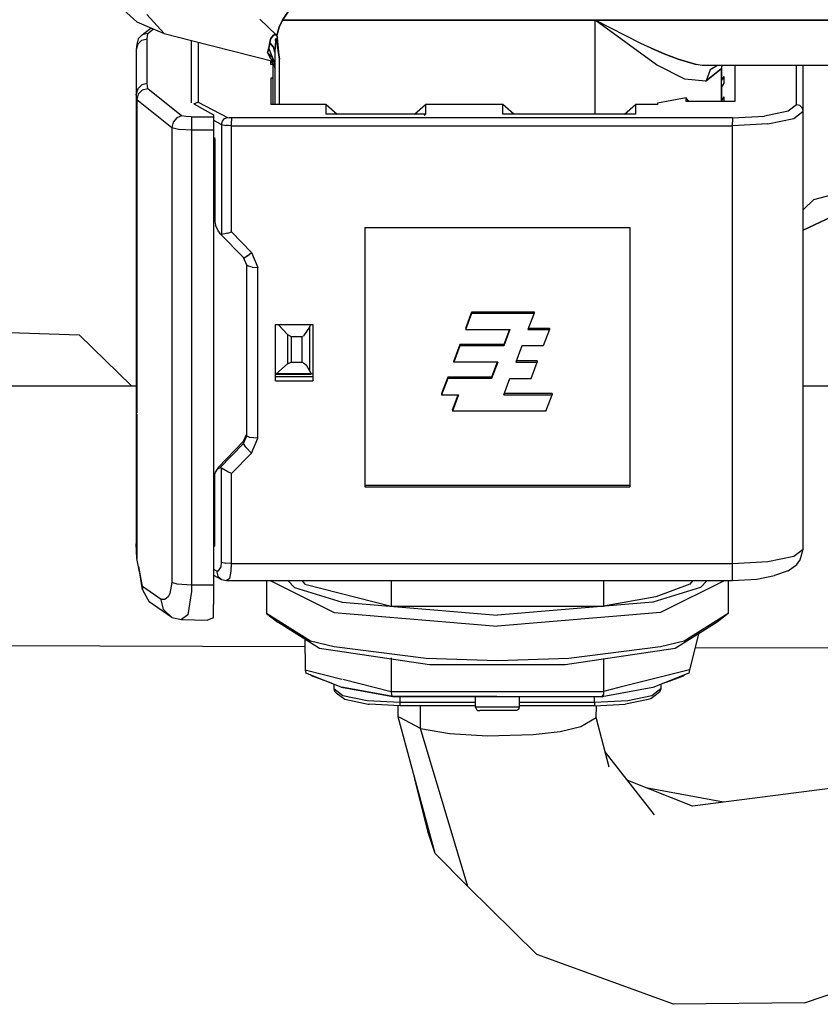
# Model space of a CAD drawing. Units: millimetres. Extents: x 984 to 8545, y -1688 to 1687.
# Drawn here: x 5489 to 5525, y 162 to 206 of the extents above; entities that cross this region are included whole.
import ezdxf

# ---------------------------------------------------------------- set-up
doc = ezdxf.new("R2010")
doc.units = ezdxf.units.MM
doc.layers.add('1', color=7, linetype='CONTINUOUS', true_color=0xffffff)

msp = doc.modelspace()

# ---------------------------------------------------------------- linework, layer by layer
at = {"layer": '1', "color": 18, "linetype": 'CONTINUOUS'}
for p, q in [((5492.451535, 207.433072), (5493.946017, 206.083154)), ((5501.381222, 207.454388), (5500.540576, 206.162219)), ((5500.540576, 206.162219), (5501.381222, 207.454388)), ((5495.178112, 205.560706), (5494.390951, 206.413367)), ((5494.390951, 206.413367), (5495.178112, 205.560706)), ((5493.946017, 206.083154), (5494.602178, 205.804877)), ((5500.252609, 205.48978), (5499.50653, 206.200977)), ((5500.252609, 205.48978), (5499.50653, 206.200977)), ((5500.386709, 205.838596), (5500.540576, 206.162219)), ((5500.540576, 206.162219), (5500.386709, 205.838596)), ((5500.540576, 206.162219), (5514.6932, 206.163769)), ((5514.6932, 206.163769), (5500.540576, 206.162219)), ((5514.692812, 201.900851), (5514.6932, 206.163769)), ((5514.692812, 201.900851), (5514.6932, 206.163769)), ((5539.491686, 206.163769), (5514.6932, 206.163769)), ((5516.75974, 205.101431), (5514.6932, 206.163769)), ((5516.75974, 205.101431), (5514.6932, 206.163769)), ((5514.6932, 206.163769), (5539.491686, 206.163769)), ((5517.463186, 204.131335), (5514.6932, 206.163769)), ((5517.463186, 204.131335), (5514.6932, 206.163769)), ((5494.185925, 205.490167), (5494.587451, 205.811078)), ((5494.435522, 205.554117), (5494.185925, 205.490167)), ((5494.435522, 205.554117), (5494.185925, 205.490167)), ((5494.414593, 205.319635), (5494.435522, 205.554117)), ((5494.414593, 205.319635), (5494.435522, 205.554117)), ((5494.435522, 205.554117), (5494.698684, 205.764181)), ((5494.435522, 205.554117), (5494.698684, 205.764181)), ((5494.604504, 205.804102), (5495.178112, 205.560706)), ((5495.178112, 205.560706), (5496.414471, 205.244446)), ((5500.121609, 205.484741), (5500.159979, 205.50257)), ((5500.159979, 205.50257), (5500.121609, 205.484741)), ((5500.252609, 205.48978), (5500.159979, 205.50257)), ((5500.159979, 205.50257), (5500.252609, 205.48978)), ((5500.278188, 205.466525), (5500.386709, 205.838596)), ((5500.386709, 205.838596), (5500.278188, 205.466525)), ((5493.981674, 205.075076), (5493.915011, 204.83013)), ((5493.981674, 205.075076), (5493.915011, 204.83013)), ((5493.93594, 205.0681), (5493.915011, 204.83013)), ((5494.002603, 205.312659), (5493.93594, 205.0681)), ((5494.164996, 205.254135), (5493.981674, 205.075076)), ((5494.164996, 205.254135), (5493.981674, 205.075076)), ((5494.185925, 205.490167), (5494.002603, 205.312659)), ((5494.164996, 205.254135), (5494.414593, 205.319635)), ((5494.164996, 205.254135), (5494.414593, 205.319635)), ((5494.414593, 203.293015), (5494.414593, 205.319635)), ((5494.414593, 203.293015), (5494.414593, 205.319635)), ((5496.414471, 202.422913), (5496.414471, 205.244446)), ((5496.420285, 205.243283), (5500.161529, 204.286752)), ((5496.71484, 205.167706), (5496.71484, 202.453143)), ((5496.71484, 205.167706), (5496.71484, 202.453143)), ((5499.913095, 204.898343), (5499.955728, 205.134375)), ((5499.955728, 205.134375), (5499.913095, 204.898343)), ((5499.955728, 205.134375), (5499.958053, 205.151428)), ((5499.958053, 205.151428), (5499.955728, 205.134375)), ((5500.130911, 204.940588), (5499.955728, 205.134375)), ((5499.955728, 205.134375), (5500.130911, 204.940588)), ((5499.992935, 205.286304), (5499.958053, 205.151428)), ((5499.958053, 205.151428), (5499.992935, 205.286304)), ((5499.994485, 205.292892), (5499.992935, 205.286304)), ((5499.992935, 205.286304), (5499.994485, 205.292892)), ((5499.994485, 205.292892), (5499.996035, 205.296381)), ((5499.996035, 205.296381), (5499.994485, 205.292892)), ((5499.996035, 205.296381), (5500.007662, 205.325061)), ((5500.007662, 205.325061), (5499.996035, 205.296381)), ((5500.121609, 205.484741), (5500.007662, 205.325061)), ((5500.007662, 205.325061), (5500.121609, 205.484741)), ((5500.213851, 205.244833), (5500.192535, 204.711533)), ((5500.213851, 205.244833), (5500.192535, 204.711533)), ((5500.213851, 205.244833), (5500.220828, 205.292505)), ((5500.213851, 205.244833), (5500.220828, 205.292505)), ((5500.220828, 205.292505), (5500.227416, 205.316922)), ((5500.220828, 205.292505), (5500.227416, 205.316922)), ((5500.227416, 205.316922), (5500.233618, 205.325061)), ((5500.227416, 205.316922), (5500.233618, 205.325061)), ((5500.233618, 205.325061), (5500.238268, 205.325061)), ((5500.233618, 205.325061), (5500.238268, 205.325061)), ((5500.238268, 205.325061), (5500.244857, 205.31731)), ((5500.238268, 205.325061), (5500.244857, 205.31731)), ((5500.244857, 205.31731), (5500.260748, 205.2646)), ((5500.260748, 205.2646), (5500.244857, 205.31731)), ((5500.278188, 205.466525), (5500.252609, 205.48978)), ((5500.252609, 205.48978), (5500.278188, 205.466525)), ((5500.265011, 205.271963), (5500.260748, 205.2646)), ((5500.260748, 205.2646), (5500.265011, 205.271963)), ((5500.392523, 204.399536), (5500.260748, 205.2646)), ((5500.260748, 205.2646), (5500.392523, 204.399536)), ((5500.265011, 205.271963), (5500.304543, 205.354517)), ((5500.304543, 205.354517), (5500.265011, 205.271963)), ((5500.304543, 205.354517), (5500.278188, 205.466525)), ((5500.278188, 205.466525), (5500.304543, 205.354517)), ((5500.392523, 204.399536), (5500.304543, 205.354517)), ((5500.392523, 204.399536), (5500.304543, 205.354517)), ((5517.225216, 204.887103), (5516.75974, 205.101431)), ((5517.225216, 204.887103), (5516.75974, 205.101431)), ((5493.915011, 204.83013), (5493.915011, 202.80351)), ((5499.913095, 204.898343), (5499.860772, 204.704556)), ((5499.860772, 204.704556), (5499.913095, 204.898343)), ((5499.991384, 204.422791), (5499.860772, 204.704556)), ((5499.860772, 204.704556), (5499.991384, 204.422791)), ((5500.103393, 204.447595), (5499.860772, 204.704556)), ((5499.860772, 204.704556), (5500.103393, 204.447595)), ((5500.103393, 204.447595), (5499.913095, 204.898343)), ((5500.174706, 204.265048), (5499.913095, 204.898343)), ((5500.192535, 204.711533), (5500.130911, 204.940588)), ((5500.130911, 204.940588), (5500.192535, 204.711533)), ((5500.192535, 204.711533), (5500.192535, 204.385583)), ((5500.192535, 204.711533), (5500.192535, 204.244894)), ((5517.813164, 204.635181), (5517.225216, 204.887103)), ((5517.225216, 204.887103), (5517.813164, 204.635181)), ((5518.448785, 204.394885), (5517.813164, 204.635181)), ((5517.813164, 204.635181), (5518.448785, 204.394885)), ((5499.991384, 204.422791), (5500.109594, 204.358841)), ((5499.991384, 204.422791), (5500.192535, 204.214276)), ((5500.014639, 204.152652), (5500.014639, 204.324347)), ((5500.190597, 204.082889), (5500.022003, 204.322409)), ((5500.174706, 204.265048), (5500.103393, 204.447595)), ((5500.114633, 204.152652), (5500.114633, 204.190634)), ((5500.165792, 204.28559), (5500.16618, 204.28559)), ((5500.169668, 204.275513), (5500.192535, 204.003436)), ((5500.192535, 204.244894), (5500.169668, 204.275513)), ((5500.170831, 204.325897), (5500.192535, 204.31427)), ((5500.173544, 204.283652), (5500.192535, 204.279001)), ((5500.192535, 204.112732), (5500.174706, 204.265048)), ((5500.174706, 204.265048), (5500.192535, 204.112732)), ((5500.192535, 204.214276), (5500.192535, 202.341135)), ((5500.392523, 202.341135), (5500.392523, 204.399536)), ((5500.392523, 202.341135), (5500.392523, 204.399536)), ((5518.448785, 204.394885), (5519.269277, 204.156528)), ((5519.269277, 204.156528), (5518.448785, 204.394885)), ((5500.114633, 204.152652), (5500.014639, 204.152652)), ((5500.114633, 203.538736), (5500.114633, 204.152652)), ((5500.144863, 204.147614), (5500.192535, 203.965067)), ((5500.192535, 204.075137), (5500.190597, 204.082889)), ((5500.190597, 204.082889), (5500.192535, 204.075137)), ((5518.752642, 203.484088), (5517.463186, 204.131335)), ((5518.752642, 203.484088), (5517.463186, 204.131335)), ((5519.539416, 204.104593), (5519.269277, 204.156528)), ((5519.539416, 204.104593), (5519.269277, 204.156528)), ((5532.026638, 204.119708), (5519.539416, 204.104593)), ((5520.392464, 203.965067), (5519.721575, 203.415488)), ((5519.721575, 203.415488), (5520.392464, 203.965067)), ((5519.896371, 203.912744), (5519.721575, 203.415488)), ((5519.896371, 203.912744), (5519.721575, 203.415488)), ((5520.238598, 204.106918), (5519.896371, 203.912744)), ((5520.429284, 204.107306), (5520.392464, 203.965067)), ((5520.392464, 203.965067), (5520.392464, 202.484537)), ((5520.414556, 204.051108), (5520.414556, 203.442618)), ((5520.443624, 204.105756), (5520.417269, 204.061572)), ((5521.014519, 204.106531), (5521.014519, 202.484537)), ((5521.014519, 204.106531), (5521.014519, 202.484537)), ((5523.814736, 202.33067), (5523.814736, 204.109631)), ((5523.814736, 202.33067), (5523.814736, 204.109631)), ((5524.115105, 202.037277), (5524.115105, 204.110019)), ((5494.414593, 203.293015), (5494.164996, 203.227515)), ((5494.414593, 203.293015), (5494.164996, 203.227515)), ((5494.435522, 203.05892), (5494.414593, 203.293015)), ((5494.435522, 203.05892), (5494.414593, 203.293015)), ((5500.014639, 203.538736), (5500.014639, 202.341135)), ((5500.114633, 203.538736), (5500.014639, 203.538736)), ((5500.114633, 203.538736), (5500.014639, 203.538736)), ((5500.114633, 202.341135), (5500.114633, 203.538736)), ((5519.687856, 203.403473), (5518.752642, 203.484088)), ((5519.687856, 203.403473), (5518.752642, 203.484088)), ((5519.687856, 203.403473), (5519.721575, 203.415488)), ((5519.721575, 203.415488), (5519.687856, 203.403473)), ((5520.514937, 203.612375), (5520.414556, 203.442618)), ((5520.514937, 203.612375), (5520.414556, 203.442618)), ((5520.414556, 203.13566), (5520.414556, 203.442618)), ((5520.514937, 203.305029), (5520.414556, 203.13566)), ((5520.514937, 203.612375), (5520.514937, 203.305029)), ((5493.981674, 203.048456), (5493.915011, 202.80351)), ((5493.981674, 203.048456), (5493.915011, 202.80351)), ((5494.164996, 203.227515), (5493.981674, 203.048456)), ((5494.164996, 203.227515), (5493.981674, 203.048456)), ((5494.185925, 202.991483), (5494.002603, 202.810873)), ((5494.185925, 202.991483), (5494.002603, 202.810873)), ((5494.435522, 203.05892), (5494.185925, 202.991483)), ((5494.435522, 203.05892), (5494.185925, 202.991483)), ((5495.967599, 201.834576), (5494.435522, 203.05892)), ((5495.967599, 201.834576), (5494.435522, 203.05892)), ((5520.414556, 203.13566), (5520.414556, 202.521356)), ((5493.93594, 202.56554), (5493.915011, 202.80351)), ((5493.93594, 202.56554), (5493.915011, 202.80351)), ((5493.915011, 202.80351), (5493.915011, 188.467563)), ((5494.002603, 202.810873), (5493.93594, 202.56554)), ((5494.002603, 202.810873), (5493.93594, 202.56554)), ((5493.93594, 202.56554), (5495.521115, 201.299338)), ((5493.93594, 202.56554), (5495.521115, 201.299338)), ((5493.93594, 202.56554), (5493.93594, 188.390824)), ((5493.93594, 202.56554), (5493.93594, 188.390824)), ((5496.521054, 202.377179), (5496.708639, 202.452756)), ((5496.521054, 202.377179), (5496.708639, 202.452756)), ((5496.708639, 202.452756), (5496.71484, 202.453143)), ((5496.708639, 202.452756), (5496.71484, 202.453143)), ((5496.71484, 202.453143), (5498.05003, 201.760938)), ((5496.71484, 202.453143), (5498.05003, 201.760938)), ((5518.815041, 202.641504), (5517.514733, 202.410123)), ((5517.514733, 202.410123), (5517.514733, 202.341135)), ((5518.941003, 202.484537), (5518.815041, 202.641504)), ((5518.815041, 202.484537), (5518.815041, 202.641504)), ((5518.815041, 202.484537), (5518.815041, 202.641504)), ((5521.014519, 202.484537), (5518.815041, 202.484537)), ((5520.514937, 202.691113), (5520.414556, 202.521356)), ((5520.514937, 202.691113), (5520.414556, 202.521356)), ((5520.414556, 202.484537), (5520.414556, 202.521356)), ((5520.514937, 202.691113), (5520.514937, 202.484537)), ((5496.51524, 202.367877), (5496.521054, 202.377179)), ((5496.51524, 202.367877), (5496.521054, 202.377179)), ((5496.51524, 202.367877), (5497.414797, 201.874109)), ((5501.764532, 202.341135), (5500.014639, 202.341135)), ((5502.514874, 202.341135), (5501.764919, 202.341135)), ((5502.514874, 202.341135), (5503.014843, 201.910928)), ((5502.514874, 201.900851), (5502.514874, 202.341135)), ((5502.514874, 201.900851), (5502.514874, 202.341135)), ((5506.515017, 201.910928), (5507.014599, 202.341135)), ((5507.014599, 202.341135), (5507.014599, 201.900851)), ((5510.514773, 202.341135), (5507.014599, 202.341135)), ((5507.014599, 202.341135), (5507.014599, 201.900851)), ((5511.014742, 201.910928), (5510.514773, 202.341135)), ((5510.514773, 201.900851), (5510.514773, 202.341135)), ((5510.514773, 201.900851), (5510.514773, 202.341135)), ((5516.014825, 201.910928), (5516.514794, 202.341135)), ((5516.514794, 202.341135), (5516.514794, 201.900851)), ((5516.514794, 202.341135), (5516.514794, 201.900851)), ((5517.514733, 202.341135), (5516.514794, 202.341135)), ((5523.426388, 202.034177), (5522.364825, 201.816748)), ((5523.426388, 202.034177), (5522.364825, 201.816748)), ((5523.814736, 202.33067), (5523.426388, 202.034177)), ((5523.814736, 202.33067), (5523.426388, 202.034177)), ((5523.685674, 201.709778), (5524.115105, 202.037277)), ((5523.685674, 201.709778), (5524.115105, 202.037277)), ((5523.964727, 202.291525), (5523.814736, 202.33067)), ((5523.964727, 202.291525), (5523.814736, 202.33067)), ((5524.07441, 202.184167), (5523.964727, 202.291525)), ((5524.07441, 202.184167), (5523.964727, 202.291525)), ((5524.115105, 202.037277), (5524.07441, 202.184167)), ((5524.115105, 202.037277), (5524.07441, 202.184167)), ((5524.115105, 182.216007), (5524.115105, 202.037277)), ((5495.581188, 201.550098), (5495.521115, 201.299338)), ((5495.581188, 201.550098), (5495.521115, 201.299338)), ((5495.744744, 201.74621), (5495.581188, 201.550098)), ((5495.744744, 201.74621), (5495.581188, 201.550098)), ((5495.967599, 201.834576), (5495.744744, 201.74621)), ((5495.967599, 201.834576), (5495.744744, 201.74621)), ((5496.152471, 201.793494), (5495.967599, 201.834576)), ((5496.152471, 201.793494), (5495.967599, 201.834576)), ((5496.414471, 201.777991), (5496.152471, 201.793494)), ((5496.414471, 201.777991), (5496.152471, 201.793494)), ((5496.414471, 201.777991), (5497.414797, 201.777991)), ((5496.414471, 201.777991), (5496.414471, 201.661331)), ((5496.414471, 201.777991), (5496.414471, 201.661331)), ((5496.414471, 201.777991), (5497.414797, 201.777991)), ((5496.414471, 201.661331), (5496.414471, 201.444678)), ((5496.414471, 201.661331), (5496.414471, 201.444678)), ((5497.414797, 201.874109), (5497.414797, 201.777991)), ((5497.414797, 201.777991), (5497.414797, 201.661331)), ((5497.414797, 201.661331), (5497.414797, 201.444678)), ((5497.414797, 201.629938), (5497.778341, 201.44119)), ((5497.414797, 201.629938), (5497.778341, 201.44119)), ((5497.778341, 201.44119), (5497.814385, 201.591568)), ((5497.778341, 201.44119), (5497.814385, 201.591568)), ((5497.814385, 201.591568), (5497.914379, 201.708615)), ((5497.814385, 201.591568), (5497.914379, 201.708615)), ((5497.914379, 201.708615), (5498.05003, 201.760938)), ((5497.914379, 201.708615), (5498.05003, 201.760938)), ((5498.05003, 201.760938), (5498.123669, 201.743497)), ((5498.05003, 201.760938), (5498.123669, 201.743497)), ((5498.231414, 201.737296), (5498.123669, 201.743497)), ((5498.231414, 201.737296), (5498.123669, 201.743497)), ((5498.231414, 201.737296), (5498.231414, 201.607846)), ((5501.764532, 201.737296), (5498.231414, 201.737296)), ((5498.231414, 201.737296), (5498.231414, 201.607846)), ((5501.764532, 201.737296), (5498.231414, 201.737296)), ((5498.231414, 201.382278), (5498.231414, 201.607846)), ((5498.231414, 201.382278), (5498.231414, 201.607846)), ((5520.914913, 201.737296), (5501.764919, 201.737296)), ((5520.914913, 201.737296), (5501.764919, 201.737296)), ((5507.014599, 201.900851), (5502.514874, 201.900851)), ((5503.014843, 201.900851), (5503.014843, 201.910928)), ((5506.515017, 201.910928), (5506.515017, 201.900851)), ((5506.953362, 201.853568), (5507.014599, 201.900851)), ((5516.514794, 201.900851), (5510.514773, 201.900851)), ((5511.014742, 201.900851), (5511.014742, 201.910928)), ((5516.014825, 201.910928), (5516.014825, 201.900851)), ((5520.914913, 201.737296), (5522.364825, 201.816748)), ((5520.914913, 201.737296), (5522.364825, 201.816748)), ((5520.914913, 201.737296), (5520.914913, 201.667145)), ((5520.914913, 201.737296), (5520.914913, 201.667145)), ((5520.914913, 201.667145), (5520.914913, 201.607846)), ((5520.914913, 201.667145), (5520.914913, 201.607846)), ((5520.914913, 201.607846), (5520.914913, 201.537308)), ((5520.914913, 201.607846), (5520.914913, 201.537308)), ((5520.914913, 201.382278), (5520.914913, 201.537308)), ((5520.914913, 201.382278), (5520.914913, 201.537308)), ((5522.514815, 201.46987), (5523.685674, 201.709778)), ((5522.514815, 201.46987), (5523.685674, 201.709778)), ((5495.521115, 201.299338), (5495.889697, 201.216785)), ((5495.521115, 201.299338), (5495.889697, 201.216785)), ((5495.521115, 201.299338), (5495.521115, 180.695557)), ((5495.521115, 201.299338), (5495.521115, 180.695557)), ((5496.414471, 201.186166), (5495.889697, 201.216785)), ((5496.414471, 201.186166), (5495.889697, 201.216785)), ((5496.414471, 201.444678), (5496.414471, 201.186166)), ((5496.414471, 201.444678), (5496.414471, 201.186166)), ((5497.414797, 201.186166), (5496.414471, 201.186166)), ((5497.414797, 201.186166), (5496.414471, 201.186166)), ((5496.414471, 201.186166), (5496.414471, 180.581998)), ((5496.414471, 201.186166), (5496.414471, 180.581998)), ((5497.414797, 201.444678), (5497.414797, 201.186166)), ((5497.414797, 201.186166), (5497.414797, 181.092044)), ((5497.778341, 201.44119), (5497.778341, 196.45351)), ((5497.778341, 201.44119), (5497.962826, 201.398169)), ((5497.778341, 201.44119), (5497.778341, 196.45351)), ((5497.778341, 201.44119), (5497.962826, 201.398169)), ((5498.093438, 201.386154), (5497.962826, 201.398169)), ((5498.093438, 201.386154), (5497.962826, 201.398169)), ((5498.231414, 201.382278), (5498.093438, 201.386154)), ((5498.231414, 201.382278), (5498.093438, 201.386154)), ((5498.231414, 201.382278), (5501.764532, 201.382278)), ((5498.231414, 201.382278), (5501.764532, 201.382278)), ((5498.231414, 196.572882), (5498.231414, 201.382278)), ((5498.231414, 196.572882), (5498.231414, 201.382278)), ((5501.764919, 201.382278), (5520.914913, 201.382278)), ((5501.764919, 201.382278), (5520.914913, 201.382278)), ((5522.514815, 201.46987), (5520.914913, 201.382278)), ((5522.514815, 201.46987), (5520.914913, 201.382278)), ((5520.914913, 181.561008), (5520.914913, 201.382278)), ((5520.914913, 181.561008), (5520.914913, 201.382278)), ((5497.414797, 200.824173), (5497.434951, 200.814096)), ((5497.414797, 200.824173), (5497.434951, 200.814096)), ((5497.434951, 200.814096), (5497.414797, 200.814096)), ((5497.434951, 200.814096), (5497.414797, 200.814096)), ((5497.488049, 200.814096), (5497.434951, 200.814096)), ((5497.434951, 200.814096), (5497.478359, 200.793555)), ((5497.478359, 200.793555), (5497.478359, 197.02518)), ((5524.115105, 196.658148), (5529.808169, 199.357208)), ((5529.808169, 199.357208), (5524.115105, 196.658148)), ((5524.592208, 198.04566), (5529.59229, 199.357208)), ((5524.115105, 197.578635), (5524.592208, 198.04566)), ((5497.478359, 197.02518), (5497.481072, 196.971695)), ((5497.481072, 196.971695), (5497.500451, 196.872864)), ((5497.617498, 196.622492), (5497.500451, 196.872864)), ((5497.648504, 196.57637), (5497.617498, 196.622492)), ((5504.264767, 196.781784), (5504.264767, 185.03599)), ((5504.264767, 196.781784), (5516.264809, 196.781784)), ((5516.264809, 196.781784), (5516.264809, 185.03599)), ((5497.648504, 196.57637), (5497.679898, 196.530249)), ((5497.719818, 196.482965), (5497.679898, 196.530249)), ((5497.778341, 196.45351), (5497.719818, 196.482965)), ((5497.778341, 196.45351), (5497.719818, 196.482965)), ((5498.775955, 195.411713), (5497.719818, 196.482965)), ((5498.063595, 196.512808), (5497.778341, 196.45351)), ((5498.063595, 196.512808), (5497.778341, 196.45351)), ((5498.063595, 196.512808), (5498.231414, 196.572882)), ((5498.063595, 196.512808), (5498.231414, 196.572882)), ((5499.136785, 195.648132), (5498.231414, 196.572882)), ((5499.136785, 195.648132), (5498.231414, 196.572882)), ((5498.775955, 195.411713), (5498.824014, 195.406287)), ((5498.775955, 195.411713), (5498.824014, 195.406287)), ((5498.914706, 195.073361), (5498.775955, 195.411713)), ((5498.956176, 195.492716), (5498.824014, 195.406287)), ((5498.956176, 195.492716), (5498.824014, 195.406287)), ((5498.956176, 195.492716), (5499.136785, 195.648132)), ((5498.956176, 195.492716), (5499.136785, 195.648132)), ((5499.136785, 195.648132), (5499.414675, 194.970654)), ((5499.136785, 195.648132), (5499.414675, 194.970654)), ((5498.981756, 195.022202), (5498.914706, 195.073361)), ((5498.914706, 187.3405), (5498.914706, 195.073361)), ((5498.981756, 195.022202), (5498.914706, 195.073361)), ((5499.165078, 194.984607), (5498.981756, 195.022202)), ((5499.165078, 194.984607), (5498.981756, 195.022202)), ((5499.165078, 194.984607), (5499.414675, 194.970654)), ((5499.165078, 194.984607), (5499.414675, 194.970654)), ((5499.414675, 187.238181), (5499.414675, 194.970654)), ((5499.414675, 187.238181), (5499.414675, 194.970654)), ((5508.839681, 192.218109), (5509.114083, 192.957211)), ((5508.839681, 192.218109), (5509.114083, 192.957211)), ((5508.839681, 192.156873), (5509.114083, 192.895587)), ((5508.839681, 192.156873), (5509.114083, 192.895587)), ((5509.114083, 192.957211), (5511.923989, 192.957211)), ((5509.114083, 192.957211), (5509.114083, 192.895587)), ((5509.114083, 192.957211), (5511.923989, 192.957211)), ((5509.114083, 192.957211), (5509.114083, 192.895587)), ((5509.114083, 192.895587), (5511.923989, 192.895587)), ((5509.114083, 192.895587), (5511.923989, 192.895587)), ((5511.923989, 192.895587), (5511.649587, 192.156873)), ((5511.923989, 192.957211), (5511.923989, 192.895587)), ((5500.215014, 189.832208), (5500.215014, 192.377014)), ((5500.215014, 192.377014), (5501.91491, 192.377014)), ((5500.333999, 192.377014), (5500.756066, 191.932468)), ((5500.333999, 192.377014), (5500.756066, 191.932468)), ((5501.761431, 192.269269), (5501.490518, 191.865418)), ((5501.761431, 192.269269), (5501.490518, 191.865418)), ((5501.798638, 192.377014), (5501.761431, 192.269269)), ((5501.798638, 192.377014), (5501.761431, 192.269269)), ((5501.761431, 192.269269), (5501.761431, 190.306986)), ((5501.761431, 192.269269), (5501.761431, 190.306986)), ((5501.91491, 192.377014), (5501.91491, 189.832208)), ((5508.839681, 192.218109), (5508.86061, 192.218109)), ((5508.839681, 192.218109), (5508.839681, 192.156873)), ((5508.839681, 192.156873), (5510.829482, 192.156873)), ((5510.829482, 192.156873), (5510.554693, 191.417771)), ((5510.829482, 192.156873), (5510.554693, 191.417771)), ((5510.806615, 192.156873), (5510.554693, 191.479007)), ((5510.806615, 192.156873), (5510.554693, 191.479007)), ((5511.649587, 192.156873), (5512.619295, 192.156873)), ((5511.649587, 192.156873), (5512.619295, 192.156873)), ((5511.672454, 192.218109), (5512.619295, 192.218109)), ((5511.672454, 192.218109), (5512.619295, 192.218109)), ((5512.619295, 192.156873), (5512.344894, 191.417771)), ((5512.619295, 192.218109), (5512.596429, 192.156873)), ((5512.619295, 192.218109), (5512.619295, 192.156873)), ((5488.169238, 192.023548), (5491.333386, 191.913477)), ((5488.169238, 192.023548), (5491.333386, 191.913477)), ((5491.333386, 191.913477), (5493.699908, 189.599665)), ((5491.333386, 191.913477), (5493.699908, 189.599665)), ((5500.756066, 191.932468), (5500.765368, 191.923166)), ((5500.756066, 191.932468), (5500.756066, 190.595728)), ((5500.756066, 191.932468), (5500.765368, 191.923166)), ((5500.756066, 191.932468), (5500.756066, 190.595728)), ((5500.765368, 191.923166), (5500.927374, 191.845264)), ((5500.765368, 191.923166), (5500.927374, 191.845264)), ((5500.927374, 191.845264), (5500.927374, 190.670917)), ((5500.927374, 191.845264), (5501.407577, 191.845264)), ((5500.927374, 191.845264), (5500.927374, 190.670917)), ((5500.927374, 191.845264), (5501.407577, 191.845264)), ((5501.407577, 191.845264), (5501.490518, 191.865418)), ((5501.407577, 191.845264), (5501.490518, 191.865418)), ((5501.407577, 191.845264), (5501.407577, 190.670917)), ((5501.407577, 191.845264), (5501.407577, 190.670917)), ((5508.564892, 191.479007), (5508.289715, 190.740293)), ((5508.564892, 191.479007), (5508.289715, 190.740293)), ((5508.564892, 191.417771), (5508.289715, 190.678668)), ((5508.564892, 191.417771), (5508.289715, 190.678668)), ((5510.554693, 191.479007), (5508.564892, 191.479007)), ((5508.564892, 191.479007), (5508.564892, 191.417771)), ((5508.564892, 191.479007), (5508.564892, 191.417771)), ((5510.554693, 191.479007), (5508.564892, 191.479007)), ((5510.554693, 191.417771), (5508.564892, 191.417771)), ((5510.554693, 191.417771), (5508.564892, 191.417771)), ((5510.554693, 191.417771), (5510.554693, 191.479007)), ((5510.554693, 191.417771), (5510.554693, 191.479007)), ((5511.374798, 191.417771), (5511.099621, 190.678668)), ((5512.344894, 191.417771), (5511.374798, 191.417771)), ((5500.238656, 190.128314), (5500.756066, 190.595728)), ((5500.238656, 190.128314), (5500.756066, 190.595728)), ((5500.756066, 190.595728), (5500.92156, 190.670529)), ((5500.756066, 190.595728), (5500.92156, 190.670529)), ((5500.92156, 190.670529), (5500.927374, 190.670917)), ((5500.92156, 190.670529), (5500.927374, 190.670917)), ((5500.927374, 190.670917), (5501.407577, 190.670917)), ((5500.927374, 190.670917), (5501.407577, 190.670917)), ((5501.407577, 190.670917), (5501.490518, 190.653476)), ((5501.407577, 190.670917), (5501.490518, 190.653476)), ((5501.490518, 190.653476), (5501.625005, 190.547281)), ((5501.490518, 190.653476), (5501.625005, 190.547281)), ((5501.761431, 190.306986), (5501.625005, 190.547281)), ((5501.761431, 190.306986), (5501.625005, 190.547281)), ((5508.289715, 190.678668), (5508.289715, 190.740293)), ((5510.279903, 190.678668), (5508.289715, 190.678668)), ((5510.279903, 190.678668), (5510.004726, 189.939566)), ((5510.279903, 190.678668), (5510.004726, 189.939566)), ((5510.257037, 190.678668), (5510.004726, 190.00119)), ((5510.257037, 190.678668), (5510.004726, 190.00119)), ((5511.099621, 190.678668), (5512.070104, 190.678668)), ((5511.099621, 190.678668), (5512.070104, 190.678668)), ((5512.070104, 190.740293), (5511.122488, 190.740293)), ((5512.070104, 190.740293), (5511.122488, 190.740293)), ((5511.794927, 189.939566), (5512.070104, 190.678668)), ((5512.070104, 190.740293), (5512.070104, 190.678668)), ((5500.215014, 190.129865), (5500.238656, 190.128314)), ((5500.215014, 190.026383), (5501.91491, 190.026383)), ((5500.238656, 190.128314), (5501.83352, 190.128314)), ((5501.826544, 190.14498), (5500.25726, 190.14498)), ((5501.761431, 190.306986), (5501.83352, 190.128314)), ((5501.761431, 190.306986), (5501.83352, 190.128314)), ((5501.91491, 190.14498), (5501.83352, 190.128314)), ((5508.014925, 190.00119), (5507.740524, 189.262088)), ((5508.014925, 190.00119), (5507.740524, 189.262088)), ((5508.014925, 189.939566), (5507.740524, 189.200852)), ((5508.014925, 189.939566), (5507.740524, 189.200852)), ((5508.014925, 190.00119), (5508.014925, 189.939566)), ((5508.014925, 190.00119), (5508.014925, 189.939566)), ((5510.004726, 190.00119), (5508.014925, 190.00119)), ((5510.004726, 190.00119), (5508.014925, 190.00119)), ((5510.004726, 189.939566), (5508.014925, 189.939566)), ((5510.004726, 189.939566), (5508.014925, 189.939566)), ((5510.004726, 189.939566), (5510.004726, 190.00119)), ((5510.004726, 189.939566), (5510.004726, 190.00119)), ((5510.554693, 189.202402), (5510.834521, 189.939566)), ((5510.834521, 189.939566), (5511.794927, 189.939566)), ((5483.35364, 189.599665), (5493.915011, 189.599665)), ((5500.215014, 189.832208), (5501.91491, 189.832208)), ((5500.215014, 189.832208), (5501.91491, 189.832208)), ((5524.115105, 189.599665), (5531.992144, 189.599665)), ((5507.740524, 189.262088), (5507.740524, 189.200852)), ((5507.740524, 189.200852), (5508.509469, 189.200852)), ((5508.235067, 188.522986), (5508.486602, 189.200852)), ((5508.235067, 188.522986), (5508.486602, 189.200852)), ((5508.509469, 189.200852), (5508.235067, 188.461749)), ((5508.509469, 189.200852), (5508.235067, 188.461749)), ((5510.554693, 189.202402), (5512.740218, 189.202402)), ((5510.554693, 189.202402), (5512.740218, 189.202402)), ((5512.740218, 189.264026), (5510.577947, 189.264026)), ((5512.740218, 189.264026), (5510.577947, 189.264026)), ((5512.465041, 188.461749), (5512.740218, 189.202402)), ((5512.740218, 189.264026), (5512.740218, 189.202402)), ((5493.915011, 188.467563), (5493.925088, 188.430356)), ((5493.915011, 188.467563), (5493.915011, 188.409815)), ((5493.915011, 188.409815), (5493.915011, 187.843183)), ((5493.915011, 188.409815), (5493.915011, 182.45669)), ((5493.93594, 188.335401), (5493.93594, 184.313553)), ((5493.93594, 188.335401), (5493.93594, 184.313553)), ((5508.235067, 188.522986), (5508.235067, 188.461749)), ((5512.465041, 188.461749), (5508.235067, 188.461749)), ((5493.915011, 187.843183), (5493.915011, 186.919208)), ((5498.775955, 187.094004), (5498.914706, 187.432743)), ((5498.775955, 187.001761), (5498.914706, 187.3405)), ((5498.775955, 187.001761), (5498.914706, 187.3405)), ((5498.914706, 187.3405), (5498.914706, 187.432743)), ((5498.914706, 187.3405), (5499.060821, 187.268024)), ((5498.914706, 187.3405), (5499.060821, 187.268024)), ((5499.414675, 187.238181), (5499.060821, 187.268024)), ((5499.414675, 187.238181), (5499.060821, 187.268024)), ((5499.136785, 186.560703), (5499.414675, 187.238181)), ((5499.136785, 186.560703), (5499.414675, 187.238181)), ((5493.915011, 186.919208), (5493.915011, 184.651517)), ((5493.919662, 186.91572), (5493.923925, 186.912232)), ((5493.919662, 186.91572), (5493.923925, 186.912232)), ((5498.775955, 187.094004), (5497.617498, 185.911518)), ((5498.775955, 187.001761), (5497.679898, 185.883225)), ((5498.775955, 187.001761), (5497.679898, 185.883225)), ((5498.775955, 187.001761), (5498.775955, 187.094004)), ((5498.775955, 187.001761), (5498.775955, 187.094004)), ((5498.881375, 186.830066), (5498.775955, 187.001761)), ((5498.881375, 186.830066), (5498.775955, 187.001761)), ((5498.881375, 186.830066), (5499.136785, 186.560703)), ((5498.881375, 186.830066), (5499.136785, 186.560703)), ((5498.231414, 185.636341), (5499.136785, 186.560703)), ((5498.231414, 185.636341), (5499.136785, 186.560703)), ((5497.617498, 185.911518), (5497.502777, 185.712305)), ((5497.617498, 185.847568), (5497.617498, 185.911518)), ((5497.617498, 185.847568), (5497.617498, 185.911518)), ((5497.736483, 185.894464), (5497.679898, 185.883225)), ((5497.736483, 185.894464), (5497.679898, 185.883225)), ((5497.778341, 185.873535), (5497.736483, 185.894464)), ((5497.778341, 185.873535), (5497.736483, 185.894464)), ((5497.478359, 185.572779), (5497.502777, 185.712305)), ((5497.478359, 182.342743), (5497.478359, 185.572779)), ((5497.55006, 185.79137), (5497.502777, 185.712305)), ((5497.55006, 185.79137), (5497.502777, 185.712305)), ((5497.617498, 185.847568), (5497.55006, 185.79137)), ((5497.617498, 185.847568), (5497.55006, 185.79137)), ((5497.648504, 185.865396), (5497.617498, 185.847568)), ((5497.648504, 185.865396), (5497.617498, 185.847568)), ((5497.679898, 185.883225), (5497.648504, 185.865396)), ((5497.679898, 185.883225), (5497.648504, 185.865396)), ((5498.063595, 185.708042), (5497.778341, 185.873535)), ((5498.063595, 185.708042), (5497.778341, 185.873535)), ((5497.778341, 181.619919), (5497.778341, 185.873535)), ((5497.778341, 181.619919), (5497.778341, 185.873535)), ((5498.231414, 185.636341), (5498.063595, 185.708042)), ((5498.231414, 185.636341), (5498.063595, 185.708042)), ((5498.231414, 181.561008), (5498.231414, 185.636341)), ((5498.231414, 181.561008), (5498.231414, 185.636341)), ((5516.264809, 185.097226), (5504.264767, 185.097226)), ((5516.264809, 185.097226), (5504.264767, 185.097226)), ((5504.264767, 185.03599), (5516.264809, 185.03599)), ((5504.264767, 185.03599), (5516.264809, 185.03599)), ((5493.921987, 184.646091), (5493.917337, 184.649967)), ((5493.921987, 184.646091), (5493.917337, 184.649967)), ((5493.917337, 184.646091), (5493.921987, 184.634464)), ((5493.917337, 184.645316), (5493.921987, 184.632138)), ((5493.916949, 184.475559), (5493.921987, 184.456955)), ((5493.916949, 184.475559), (5493.921987, 184.456955)), ((5493.916949, 184.445328), (5493.92005, 184.38758)), ((5493.92005, 184.38758), (5493.921987, 184.376728)), ((5493.93594, 184.291461), (5493.93594, 181.788901)), ((5493.93594, 184.291461), (5493.93594, 181.788901)), ((5493.92005, 182.122602), (5493.915011, 182.45669)), ((5497.414797, 182.460953), (5497.478359, 182.460953)), ((5497.414797, 182.37685), (5497.478359, 182.342743)), ((5497.414797, 182.37685), (5497.478359, 182.342743)), ((5493.93594, 181.788901), (5493.92005, 182.122602)), ((5522.514815, 181.6486), (5523.685674, 181.888507)), ((5522.514815, 181.6486), (5523.685674, 181.888507)), ((5523.685674, 181.888507), (5524.115105, 182.216007)), ((5523.685674, 181.888507), (5524.115105, 182.216007)), ((5523.981005, 181.726502), (5524.115105, 182.216007)), ((5494.190963, 180.519211), (5493.93594, 181.788901)), ((5497.751599, 181.407917), (5497.778341, 181.619919)), ((5497.751599, 181.407917), (5497.778341, 181.619919)), ((5497.778341, 181.619919), (5497.964376, 181.576899)), ((5497.778341, 181.619919), (5497.964376, 181.576899)), ((5498.231414, 181.561008), (5497.964376, 181.576899)), ((5498.231414, 181.561008), (5497.964376, 181.576899)), ((5498.215524, 181.218006), (5498.231414, 181.561008)), ((5498.215524, 181.218006), (5498.231414, 181.561008)), ((5498.231414, 181.561008), (5520.914913, 181.561008)), ((5498.231414, 181.561008), (5520.914913, 181.561008)), ((5520.914913, 181.561008), (5522.514815, 181.6486)), ((5520.914913, 181.561008), (5522.514815, 181.6486)), ((5520.914913, 180.928876), (5520.914913, 181.561008)), ((5520.914913, 180.928876), (5520.914913, 181.561008)), ((5523.432589, 181.226532), (5523.821712, 181.523801)), ((5523.821712, 181.523801), (5523.981005, 181.726502)), ((5494.190963, 180.519211), (5494.032833, 181.419544)), ((5494.197552, 180.371546), (5494.032833, 181.419544)), ((5497.414797, 181.304822), (5497.546185, 181.234671)), ((5497.414797, 181.304822), (5497.546185, 181.234671)), ((5497.414797, 181.086231), (5497.414797, 180.582386)), ((5497.414797, 181.032358), (5497.774465, 180.831595)), ((5497.546185, 181.234671), (5497.607421, 180.995539)), ((5497.546185, 181.234671), (5497.633001, 181.231571)), ((5497.546185, 181.234671), (5497.607421, 180.995539)), ((5497.546185, 181.234671), (5497.633001, 181.231571)), ((5497.607421, 180.995539), (5497.774465, 180.831595)), ((5497.607421, 180.995539), (5497.774465, 180.831595)), ((5497.633001, 181.231571), (5497.751599, 181.407917)), ((5497.633001, 181.231571), (5497.751599, 181.407917)), ((5498.150411, 180.889344), (5498.215524, 181.218006)), ((5498.150411, 180.889344), (5498.215524, 181.218006)), ((5522.014846, 180.847098), (5522.819835, 181.012204)), ((5523.432589, 181.226532), (5522.819835, 181.012204)), ((5495.521115, 180.695557), (5495.436624, 180.202176)), ((5495.521115, 180.695557), (5495.436624, 180.202176)), ((5495.765286, 180.631607), (5495.521115, 180.695557)), ((5495.765286, 180.631607), (5495.521115, 180.695557)), ((5496.414471, 180.581998), (5495.765286, 180.631607)), ((5496.414471, 180.581998), (5495.765286, 180.631607)), ((5496.414471, 180.581998), (5496.409432, 180.294419)), ((5496.414471, 180.581998), (5496.409432, 180.294419)), ((5497.414797, 180.582386), (5496.414471, 180.581998)), ((5497.414797, 180.582386), (5496.414471, 180.581998)), ((5497.414797, 180.582386), (5497.414797, 179.702982)), ((5497.774465, 180.831595), (5498.002746, 180.787024)), ((5498.150411, 180.889344), (5498.002746, 180.787024)), ((5498.150411, 180.889344), (5498.002746, 180.787024)), ((5498.002746, 180.787024), (5520.914913, 180.787024)), ((5499.815038, 180.787024), (5499.815038, 179.29758)), ((5499.970068, 180.787024), (5502.875704, 179.351065)), ((5499.970068, 180.787024), (5502.875704, 179.351065)), ((5500.772344, 180.787024), (5501.074651, 180.475803)), ((5500.772344, 180.787024), (5501.074651, 180.475803)), ((5501.40874, 180.787024), (5501.548266, 180.62153)), ((5501.40874, 180.787024), (5501.548266, 180.62153)), ((5501.548266, 180.62153), (5505.453066, 179.63787)), ((5501.548266, 180.62153), (5505.453066, 179.63787)), ((5505.453066, 180.787024), (5505.453066, 179.63787)), ((5505.453066, 180.787024), (5505.453066, 179.63787)), ((5515.07651, 180.787024), (5515.07651, 179.63787)), ((5515.07651, 180.787024), (5515.07651, 179.63787)), ((5518.98131, 180.62153), (5517.442644, 180.060712)), ((5518.98131, 180.62153), (5517.442644, 180.060712)), ((5520.559508, 180.787024), (5517.653872, 179.351065)), ((5520.559508, 180.787024), (5517.653872, 179.351065)), ((5519.120837, 180.787024), (5518.98131, 180.62153)), ((5519.120837, 180.787024), (5518.98131, 180.62153)), ((5519.757232, 180.787024), (5519.454925, 180.475803)), ((5519.757232, 180.787024), (5519.454925, 180.475803)), ((5520.714538, 180.787024), (5520.714538, 179.29758)), ((5520.914913, 180.787024), (5520.914913, 180.928876)), ((5520.914913, 180.787024), (5520.914913, 180.928876)), ((5520.914913, 180.787024), (5522.014846, 180.847098)), ((5494.190963, 180.519211), (5494.197552, 180.371546)), ((5494.190963, 180.519211), (5494.197552, 180.371546)), ((5495.03471, 179.935526), (5494.190963, 180.519211)), ((5495.03471, 179.935526), (5494.190963, 180.519211)), ((5494.197552, 180.371546), (5494.505673, 179.820029)), ((5495.436624, 180.202176), (5495.380426, 180.087067)), ((5495.436624, 180.202176), (5495.380426, 180.087067)), ((5496.409432, 180.294419), (5496.248202, 179.245646)), ((5496.409432, 180.294419), (5496.248202, 179.245646)), ((5501.074651, 180.475803), (5503.231109, 179.815378)), ((5501.074651, 180.475803), (5503.231109, 179.815378)), ((5519.454925, 180.475803), (5517.298467, 179.815378)), ((5519.454925, 180.475803), (5517.298467, 179.815378)), ((5495.519177, 179.115808), (5494.505673, 179.820029)), ((5495.147106, 179.477802), (5495.03471, 179.935526)), ((5495.205242, 179.925061), (5495.03471, 179.935526)), ((5495.205242, 179.925061), (5495.03471, 179.935526)), ((5495.147106, 179.477802), (5495.03471, 179.935526)), ((5495.36376, 180.060324), (5495.205242, 179.925061)), ((5495.36376, 180.060324), (5495.205242, 179.925061)), ((5495.365698, 180.063037), (5495.36376, 180.060324)), ((5495.365698, 180.063037), (5495.36376, 180.060324)), ((5495.380426, 180.087067), (5495.365698, 180.063037)), ((5495.380426, 180.087067), (5495.365698, 180.063037)), ((5497.414797, 179.103406), (5497.414797, 179.702982)), ((5503.231109, 179.815378), (5510.264788, 179.218903)), ((5503.231109, 179.815378), (5510.264788, 179.218903)), ((5517.298467, 179.815378), (5510.264788, 179.218903)), ((5517.298467, 179.815378), (5510.264788, 179.218903)), ((5517.442644, 180.060712), (5515.07651, 179.63787)), ((5517.442644, 180.060712), (5515.07651, 179.63787)), ((5495.519177, 179.115808), (5495.147106, 179.477802)), ((5495.519177, 179.115808), (5495.147106, 179.477802)), ((5496.248202, 179.245646), (5495.960623, 179.034031)), ((5496.248202, 179.245646), (5495.960623, 179.034031)), ((5499.815038, 179.29758), (5500.317333, 178.906131)), ((5501.810266, 178.039905), (5499.815038, 179.29758)), ((5501.810266, 178.039905), (5499.815038, 179.29758)), ((5502.875704, 179.351065), (5510.264788, 178.724359)), ((5502.875704, 179.351065), (5510.264788, 178.724359)), ((5505.453066, 179.63787), (5515.07651, 179.63787)), ((5505.453066, 179.63787), (5515.07651, 179.63787)), ((5517.653872, 179.351065), (5510.264788, 178.724359)), ((5517.653872, 179.351065), (5510.264788, 178.724359)), ((5520.714538, 179.29758), (5518.718923, 178.039905)), ((5520.714538, 179.29758), (5518.718923, 178.039905)), ((5520.714538, 179.29758), (5520.212243, 178.906131)), ((5495.519177, 179.115808), (5495.960623, 179.034031)), ((5495.960623, 179.034031), (5497.136907, 178.992173)), ((5497.414797, 179.103406), (5497.136907, 178.992173)), ((5502.217217, 177.708918), (5500.317333, 178.906131)), ((5520.212243, 178.906131), (5518.312359, 177.708918)), ((5519.392913, 178.423603), (5518.96852, 176.747736)), ((5501.548654, 178.205011), (5501.561056, 176.747736)), ((5502.875704, 177.784882), (5501.810266, 178.039905)), ((5502.875704, 177.784882), (5501.810266, 178.039905)), ((5518.718923, 178.039905), (5517.653872, 177.784882)), ((5518.718923, 178.039905), (5517.653872, 177.784882)), ((5483.35364, 177.85387), (5501.552142, 177.808136)), ((5507.190945, 176.969428), (5502.217217, 177.708918)), ((5507.035528, 177.262821), (5502.875704, 177.784882)), ((5507.035528, 177.262821), (5502.875704, 177.784882)), ((5518.312359, 177.708918), (5513.338631, 176.969428)), ((5517.653872, 177.784882), (5513.494048, 177.262821)), ((5517.653872, 177.784882), (5513.494048, 177.262821)), ((5519.225869, 177.763565), (5532.612261, 177.729847)), ((5505.453066, 177.288788), (5505.453066, 175.771439)), ((5505.453066, 177.288788), (5505.453066, 175.771439)), ((5510.264788, 177.158176), (5507.035528, 177.262821)), ((5510.264788, 177.158176), (5507.035528, 177.262821)), ((5513.494048, 177.262821), (5510.264788, 177.158176)), ((5513.494048, 177.262821), (5510.264788, 177.158176)), ((5515.07651, 177.227939), (5515.07651, 175.771439)), ((5515.07651, 177.227939), (5515.07651, 175.771439)), ((5501.561056, 176.747736), (5503.22297, 176.330707)), ((5501.561056, 176.747736), (5501.598651, 176.603559)), ((5501.561056, 176.747736), (5503.22297, 176.330707)), ((5503.186926, 175.971039), (5501.598651, 176.603559)), ((5501.843209, 176.474884), (5501.781585, 176.531083)), ((5513.338631, 176.969428), (5507.190945, 176.969428)), ((5518.96852, 176.747736), (5515.765615, 175.944297)), ((5518.96852, 176.747736), (5515.765615, 175.944297)), ((5518.930926, 176.603559), (5517.306606, 175.948948)), ((5518.747216, 176.52992), (5518.686367, 176.474884)), ((5518.96852, 176.747736), (5518.930926, 176.603559)), ((5502.747418, 176.146222), (5501.843209, 176.474884)), ((5502.864852, 176.099326), (5502.864852, 175.881122)), ((5503.266766, 176.319855), (5505.453066, 175.771439)), ((5503.266766, 176.319855), (5505.453066, 175.771439)), ((5517.664724, 176.093125), (5517.664724, 175.881122)), ((5517.919747, 176.196219), (5518.686367, 176.474884)), ((5503.266766, 175.574164), (5502.864852, 175.881122)), ((5503.266766, 175.574164), (5502.864852, 175.881122)), ((5502.864852, 175.881122), (5502.891595, 175.783454)), ((5502.891595, 175.783454), (5502.964846, 175.711753)), ((5502.964846, 175.711753), (5503.353582, 175.414872)), ((5503.186926, 175.971039), (5503.271804, 175.955149)), ((5503.271804, 175.955149), (5503.186926, 175.971039)), ((5503.304748, 175.943134), (5503.186926, 175.971039)), ((5503.276067, 175.954374), (5505.536395, 175.538507)), ((5505.533682, 175.540058), (5503.276067, 175.954374)), ((5505.533682, 175.540058), (5503.304748, 175.943134)), ((5505.453066, 175.771439), (5515.07651, 175.771439)), ((5505.453066, 175.771439), (5505.454617, 175.722992)), ((5505.453066, 175.771439), (5505.454617, 175.722992)), ((5505.453066, 175.771439), (5515.07651, 175.771439)), ((5505.454617, 175.722992), (5505.464306, 175.632688)), ((5505.454617, 175.722992), (5505.464306, 175.632688)), ((5505.464306, 175.632688), (5505.482134, 175.570676)), ((5505.464306, 175.632688), (5505.482134, 175.570676)), ((5517.306606, 175.948948), (5515.013723, 175.533469)), ((5515.06527, 175.632688), (5515.013723, 175.533469)), ((5515.06527, 175.632688), (5515.059457, 175.605945)), ((5515.07651, 175.771439), (5515.06527, 175.632688)), ((5515.07651, 175.771439), (5515.06527, 175.632688)), ((5515.760964, 175.943134), (5515.07651, 175.771439)), ((5515.760964, 175.943134), (5515.07651, 175.771439)), ((5517.6062, 175.742759), (5517.212426, 175.441614)), ((5517.664724, 175.881122), (5517.26281, 175.574164)), ((5517.664724, 175.881122), (5517.26281, 175.574164)), ((5517.664724, 175.881122), (5517.6062, 175.742759)), ((5504.364761, 175.349372), (5503.266766, 175.574164)), ((5504.364761, 175.349372), (5503.266766, 175.574164)), ((5503.353582, 175.414872), (5504.414758, 175.197443)), ((5505.865057, 175.267206), (5504.364761, 175.349372)), ((5505.865057, 175.267206), (5504.364761, 175.349372)), ((5504.414758, 175.197443), (5504.465142, 175.188916)), ((5505.865057, 175.112177), (5504.465142, 175.188916)), ((5505.482134, 175.570676), (5514.993182, 175.538507)), ((5505.482134, 175.570676), (5515.013723, 175.533469)), ((5505.536395, 175.538507), (5505.482134, 175.570676)), ((5505.536395, 175.538507), (5505.482134, 175.570676)), ((5505.536395, 175.538507), (5514.993182, 175.538507)), ((5505.865057, 175.267206), (5505.865057, 175.538507)), ((5505.865057, 175.267206), (5505.865057, 175.538507)), ((5505.865057, 175.174576), (5505.865057, 175.267206)), ((5509.277251, 175.267206), (5505.865057, 175.267206)), ((5509.277251, 175.267206), (5505.865057, 175.267206)), ((5505.865057, 175.174576), (5505.865057, 175.267206)), ((5509.277251, 175.11644), (5509.277251, 175.555948)), ((5511.252325, 175.548197), (5511.252325, 175.11644)), ((5514.664519, 175.267206), (5511.252325, 175.267206)), ((5514.664519, 175.267206), (5511.252325, 175.267206)), ((5514.664519, 175.267206), (5514.664519, 175.534632)), ((5514.664519, 175.267206), (5514.664519, 175.534632)), ((5516.164815, 175.349372), (5514.664519, 175.267206)), ((5516.164815, 175.349372), (5514.664519, 175.267206)), ((5514.664519, 175.267206), (5514.664519, 175.14047)), ((5514.664519, 175.267206), (5514.664519, 175.14047)), ((5514.664519, 175.112177), (5516.064434, 175.188916)), ((5515.013723, 175.533469), (5515.059457, 175.605945)), ((5517.089565, 175.398981), (5516.064434, 175.188916)), ((5517.26281, 175.574164), (5516.164815, 175.349372)), ((5517.26281, 175.574164), (5516.164815, 175.349372)), ((5517.212426, 175.441614), (5517.089565, 175.398981)), ((5505.772039, 174.625385), (5505.776302, 175.117215)), ((5505.865057, 175.14047), (5505.865057, 175.174576)), ((5505.865057, 175.14047), (5505.865057, 175.174576)), ((5505.865057, 175.14047), (5505.865057, 175.117991)), ((5505.865057, 175.14047), (5505.865057, 175.117991)), ((5505.865057, 175.117991), (5505.865057, 175.112177)), ((5505.865057, 175.117991), (5505.865057, 175.112177)), ((5509.277251, 175.112177), (5505.865057, 175.112177)), ((5506.778179, 174.09441), (5506.778179, 175.112177)), ((5506.778179, 174.09441), (5506.778179, 175.112177)), ((5509.277251, 175.065281), (5509.277251, 175.112177)), ((5509.277251, 175.065281), (5509.314071, 174.959473)), ((5511.252325, 175.065281), (5509.277251, 175.065281)), ((5511.252325, 175.065281), (5509.277251, 175.065281)), ((5509.314071, 174.959473), (5509.338876, 174.936606)), ((5509.338876, 174.936606), (5509.381509, 174.914515)), ((5509.381509, 174.914515), (5509.476852, 174.910251)), ((5511.052337, 174.910251), (5509.476852, 174.910251)), ((5511.148067, 174.914515), (5511.052337, 174.910251)), ((5511.190701, 174.936606), (5511.148067, 174.914515)), ((5511.215505, 174.959473), (5511.190701, 174.936606)), ((5511.252325, 175.065281), (5511.215505, 174.959473)), ((5514.664519, 175.112177), (5511.252325, 175.112177)), ((5511.252325, 175.112177), (5511.252325, 175.065281)), ((5514.664519, 175.14047), (5514.664519, 175.112177)), ((5514.664519, 175.14047), (5514.664519, 175.112177)), ((5514.741647, 174.583915), (5514.746297, 175.116828)), ((5505.841802, 174.588565), (5505.772039, 174.625385)), ((5505.841802, 174.588565), (5505.772039, 174.625385)), ((5507.440929, 168.437778), (5505.772039, 174.625385)), ((5506.778179, 174.09441), (5505.844515, 174.587015)), ((5506.778179, 174.09441), (5505.844515, 174.587015)), ((5514.047503, 174.178125), (5514.741647, 174.583915)), ((5514.047503, 174.178125), (5514.741647, 174.583915)), ((5515.333083, 172.34878), (5514.741647, 174.583915)), ((5506.778179, 174.09441), (5508.102129, 173.868842)), ((5506.778179, 174.09441), (5508.102129, 173.868842)), ((5508.928048, 166.934769), (5506.778179, 174.09441)), ((5508.928048, 166.934769), (5506.778179, 174.09441)), ((5508.102129, 173.868842), (5509.81094, 173.760321)), ((5508.102129, 173.868842), (5509.81094, 173.760321)), ((5511.892596, 173.81807), (5513.109576, 173.963022)), ((5511.892596, 173.81807), (5513.109576, 173.963022)), ((5513.109576, 173.963022), (5514.047503, 174.178125)), ((5513.109576, 173.963022), (5514.047503, 174.178125)), ((5509.81094, 173.760321), (5511.892596, 173.81807)), ((5509.81094, 173.760321), (5511.892596, 173.81807)), ((5517.384121, 170.184183), (5515.150536, 173.03866)), ((5507.146374, 169.33346), (5506.533233, 171.802689)), ((5519.099132, 170.570981), (5516.166366, 171.740677)), ((5527.52575, 171.666263), (5519.099132, 170.570981)), ((5520.510287, 170.754303), (5516.993059, 171.410853)), ((5507.440929, 168.437778), (5507.146374, 169.33346)), ((5508.928048, 166.934769), (5507.440929, 168.437778)), ((5512.058089, 163.862864), (5508.928048, 166.934769)), ((5518.234457, 161.605637), (5512.058089, 163.862864)), ((5524.176342, 161.677726), (5528.21253, 163.038108)), ((5524.176342, 161.677726), (5518.234457, 161.605637))]:
    msp.add_line(p, q, dxfattribs=at)

doc.saveas('drawing.dxf')
